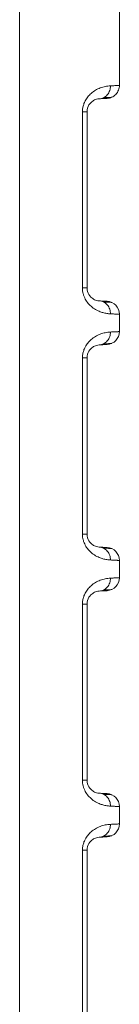
# Model space of a CAD drawing. Units: inches. Extents: x 0 to 46.8, y 0 to 33.1.
# Drawn here: x 20 to 20.2, y 5.1 to 6.6 of the extents above; entities that cross this region are included whole.
import ezdxf

# ---------------------------------------------------------------- set-up
doc = ezdxf.new("R2010")
doc.units = ezdxf.units.IN
doc.header["$MEASUREMENT"] = 0

msp = doc.modelspace()

# ---------------------------------------------------------------- linework, layer by layer
at = {"color": 8, "linetype": 'Continuous', "lineweight": 15}
msp.add_line((20.004, 8.618), (20.004, 3.993), dxfattribs=at)
at = {"color": 144, "linetype": 'Continuous', "lineweight": 0}
for p, q in [((20.1584, 6.4816), (20.1584, 7.0384)), ((20.1012, 6.1689), (20.1084, 6.1689)), ((20.1012, 5.7889), (20.1012, 6.061)), ((20.1584, 5.7484), (20.1584, 5.7216)), ((20.1012, 5.681), (20.1084, 5.681)), ((20.1084, 5.4089), (20.1084, 5.681)), ((20.1012, 5.0289), (20.1012, 5.301)), ((20.1012, 5.301), (20.1084, 5.301)), ((20.1084, 5.0289), (20.1084, 5.301))]:
    msp.add_line(p, q, dxfattribs=at)
at = {"color": 7, "linetype": 'Continuous', "lineweight": 15}
for p, q in [((20.1012, 6.1689), (20.1012, 6.441)), ((20.1012, 6.441), (20.1084, 6.441)), ((20.1084, 6.1689), (20.1084, 6.441)), ((20.1584, 6.1284), (20.1584, 6.1016)), ((20.1012, 6.061), (20.1084, 6.061)), ((20.1084, 5.7889), (20.1084, 6.061)), ((20.1012, 5.7889), (20.1084, 5.7889)), ((20.1012, 5.4089), (20.1012, 5.681)), ((20.1012, 5.4089), (20.1084, 5.4089)), ((20.1584, 5.3684), (20.1584, 5.3416))]:
    msp.add_line(p, q, dxfattribs=at)
at = {"color": 144, "linetype": 'Continuous', "lineweight": 0}
for centre, start, end in [((20.1384, 6.1284), 0, 87), ((20.1384, 5.7484), 0, 87), ((20.1384, 5.7216), 273, 0), ((20.1384, 5.3416), 273, 0)]:
    msp.add_arc(centre, 0.02, start, end, dxfattribs=at)
at = {"color": 7, "linetype": 'Continuous', "lineweight": 15}
for centre, start, end in [((20.1384, 6.1016), 273, 0), ((20.1384, 5.3684), 0, 87)]:
    msp.add_arc(centre, 0.02, start, end, dxfattribs=at)
at = {"color": 144, "linetype": 'Continuous', "lineweight": 0}
for points, knots in [([(20.1012, 6.441), (20.1013, 6.442), (20.1013, 6.4439), (20.1017, 6.4468), (20.1023, 6.4496), (20.1031, 6.4524), (20.1041, 6.4551), (20.1061, 6.4592), (20.1095, 6.4643), (20.115, 6.4699), (20.1216, 6.4746), (20.1292, 6.4781), (20.1373, 6.4803), (20.142, 6.4807), (20.1446, 6.4809)], [0, 0, 0, 0, 0.032171, 0.064056, 0.09602, 0.128427, 0.161628, 0.195945, 0.287441, 0.38637, 0.508748, 0.645408, 0.808043, 1, 1, 1, 1]), ([(20.1084, 6.441), (20.1084, 6.4448), (20.1096, 6.4486), (20.113, 6.4542), (20.1151, 6.4561), (20.1191, 6.4589), (20.121, 6.4597), (20.1245, 6.4607), (20.126, 6.4609), (20.1273, 6.461)], [0, 0, 0, 0, 0.25, 0.25, 0.5, 0.5, 0.75, 0.75, 1, 1, 1, 1]), ([(20.1446, 6.129), (20.1446, 6.1313), (20.1442, 6.1338), (20.1426, 6.1385), (20.1413, 6.1409), (20.138, 6.1447), (20.1359, 6.1463), (20.1317, 6.1483), (20.1294, 6.1489), (20.1273, 6.149)], [0, 0, 0, 0, 0.25, 0.25, 0.5, 0.5, 0.75, 0.75, 1, 1, 1, 1]), ([(20.1584, 6.1284), (20.1583, 6.1284), (20.1582, 6.1284), (20.1576, 6.1284), (20.1565, 6.1284), (20.155, 6.1285), (20.1531, 6.1286), (20.1507, 6.1287), (20.1479, 6.1288), (20.1457, 6.1289), (20.1446, 6.129)], [0, 0, 0, 0, 0.123462, 0.247362, 0.371701, 0.496479, 0.621697, 0.747356, 0.873457, 1, 1, 1, 1]), ([(20.1446, 6.1009), (20.1455, 6.101), (20.1475, 6.1011), (20.1501, 6.1012), (20.1523, 6.1013), (20.1542, 6.1014), (20.1557, 6.1014), (20.1569, 6.1015), (20.1577, 6.1015), (20.1583, 6.1016), (20.1583, 6.1016), (20.1584, 6.1016)], [0, 0, 0, 0, 0.112572, 0.224778, 0.336618, 0.448092, 0.559202, 0.669947, 0.780328, 0.890346, 1, 1, 1, 1]), ([(20.1446, 5.749), (20.1436, 5.7491), (20.1418, 5.7492), (20.1389, 5.7496), (20.136, 5.7501), (20.133, 5.7508), (20.1301, 5.7517), (20.1258, 5.7534), (20.12, 5.7563), (20.1132, 5.7615), (20.1077, 5.7679), (20.1042, 5.7743), (20.1023, 5.7799), (20.1014, 5.7844), (20.1013, 5.7874), (20.1012, 5.7889)], [0, 0, 0, 0, 0.072881, 0.141907, 0.207144, 0.268668, 0.326571, 0.380963, 0.519786, 0.64393, 0.750269, 0.848383, 0.899953, 0.950031, 1, 1, 1, 1]), ([(20.1273, 5.769), (20.126, 5.769), (20.1245, 5.7692), (20.121, 5.7703), (20.1191, 5.7711), (20.1151, 5.7738), (20.113, 5.7758), (20.1096, 5.7814), (20.1084, 5.7851), (20.1084, 5.7889)], [0, 0, 0, 0, 0.25, 0.25, 0.5, 0.5, 0.75, 0.75, 1, 1, 1, 1]), ([(20.1012, 5.681), (20.1013, 5.682), (20.1013, 5.6839), (20.1017, 5.6868), (20.1023, 5.6896), (20.1031, 5.6924), (20.1041, 5.6951), (20.1061, 5.6992), (20.1095, 5.7043), (20.115, 5.7099), (20.1216, 5.7146), (20.1292, 5.7181), (20.1373, 5.7203), (20.142, 5.7207), (20.1446, 5.7209)], [0, 0, 0, 0, 0.032171, 0.064056, 0.09602, 0.128427, 0.161628, 0.195945, 0.287441, 0.38637, 0.508748, 0.645408, 0.808043, 1, 1, 1, 1]), ([(20.1446, 5.7209), (20.1446, 5.7186), (20.1442, 5.7162), (20.1426, 5.7114), (20.1413, 5.7091), (20.138, 5.7052), (20.1359, 5.7037), (20.1317, 5.7016), (20.1294, 5.7011), (20.1273, 5.701)], [0, 0, 0, 0, 0.25, 0.25, 0.5, 0.5, 0.75, 0.75, 1, 1, 1, 1]), ([(20.1336, 5.7026), (20.1374, 5.7028), (20.1448, 5.7032), (20.1459, 5.7033), (20.1465, 5.7033)], [0, 0, 0, 0, 0.500017, 1, 1, 1, 1]), ([(20.1446, 5.369), (20.1446, 5.3713), (20.1442, 5.3738), (20.1426, 5.3785), (20.1413, 5.3809), (20.138, 5.3847), (20.1359, 5.3863), (20.1317, 5.3883), (20.1294, 5.3889), (20.1273, 5.389)], [0, 0, 0, 0, 0.25, 0.25, 0.5, 0.5, 0.75, 0.75, 1, 1, 1, 1]), ([(20.1584, 5.3684), (20.1583, 5.3684), (20.1582, 5.3684), (20.1576, 5.3684), (20.1565, 5.3684), (20.155, 5.3685), (20.1531, 5.3686), (20.1507, 5.3687), (20.1479, 5.3688), (20.1457, 5.3689), (20.1446, 5.369)], [0, 0, 0, 0, 0.123462, 0.247362, 0.371701, 0.496479, 0.621697, 0.747356, 0.873457, 1, 1, 1, 1]), ([(20.1012, 5.301), (20.1013, 5.302), (20.1013, 5.3039), (20.1017, 5.3068), (20.1023, 5.3096), (20.1031, 5.3124), (20.1041, 5.3151), (20.1061, 5.3192), (20.1095, 5.3243), (20.115, 5.3299), (20.1216, 5.3346), (20.1292, 5.3381), (20.1373, 5.3403), (20.142, 5.3407), (20.1446, 5.3409)], [0, 0, 0, 0, 0.032171, 0.064056, 0.09602, 0.128427, 0.161628, 0.195945, 0.287441, 0.38637, 0.508748, 0.645408, 0.808043, 1, 1, 1, 1]), ([(20.1446, 5.3409), (20.1446, 5.3386), (20.1442, 5.3362), (20.1426, 5.3314), (20.1413, 5.3291), (20.138, 5.3252), (20.1359, 5.3237), (20.1317, 5.3216), (20.1294, 5.3211), (20.1273, 5.321)], [0, 0, 0, 0, 0.25, 0.25, 0.5, 0.5, 0.75, 0.75, 1, 1, 1, 1]), ([(20.1336, 5.3226), (20.1374, 5.3228), (20.1448, 5.3232), (20.1459, 5.3233), (20.1465, 5.3233)], [0, 0, 0, 0, 0.500017, 1, 1, 1, 1])]:
    msp.add_open_spline(points, degree=3, knots=knots, dxfattribs=at)
at = {"color": 7, "linetype": 'Continuous', "lineweight": 15}
for points, knots in [([(20.1446, 6.4809), (20.1446, 6.4786), (20.1442, 6.4762), (20.1426, 6.4714), (20.1413, 6.4691), (20.138, 6.4652), (20.1359, 6.4637), (20.1317, 6.4616), (20.1294, 6.4611), (20.1273, 6.461)], [0, 0, 0, 0, 0.25, 0.25, 0.5, 0.5, 0.75, 0.75, 1, 1, 1, 1]), ([(20.1394, 6.4616), (20.1417, 6.4617), (20.1441, 6.4622), (20.1488, 6.4643), (20.151, 6.4659), (20.1547, 6.4697), (20.1561, 6.472), (20.158, 6.4768), (20.1584, 6.4793), (20.1584, 6.4816)], [0, 0, 0, 0, 0.25, 0.25, 0.5, 0.5, 0.75, 0.75, 1, 1, 1, 1]), ([(20.1446, 6.4809), (20.1455, 6.481), (20.1475, 6.4811), (20.1501, 6.4812), (20.1523, 6.4813), (20.1542, 6.4814), (20.1557, 6.4814), (20.1569, 6.4815), (20.1577, 6.4815), (20.1583, 6.4816), (20.1583, 6.4816), (20.1584, 6.4816)], [0, 0, 0, 0, 0.112572, 0.224778, 0.336618, 0.448092, 0.559202, 0.669947, 0.780328, 0.890346, 1, 1, 1, 1]), ([(20.1336, 6.4626), (20.1374, 6.4628), (20.1448, 6.4632), (20.1459, 6.4633), (20.1465, 6.4633)], [0, 0, 0, 0, 0.500017, 1, 1, 1, 1]), ([(20.1446, 6.129), (20.1436, 6.1291), (20.1418, 6.1292), (20.1389, 6.1296), (20.136, 6.1301), (20.133, 6.1308), (20.1301, 6.1317), (20.1258, 6.1334), (20.12, 6.1363), (20.1132, 6.1415), (20.1077, 6.1479), (20.1042, 6.1543), (20.1023, 6.1599), (20.1014, 6.1644), (20.1013, 6.1674), (20.1012, 6.1689)], [0, 0, 0, 0, 0.072881, 0.141907, 0.207144, 0.268668, 0.326571, 0.380963, 0.519786, 0.64393, 0.750269, 0.848383, 0.899953, 0.950031, 1, 1, 1, 1]), ([(20.1273, 6.149), (20.126, 6.149), (20.1245, 6.1492), (20.121, 6.1503), (20.1191, 6.1511), (20.1151, 6.1538), (20.113, 6.1558), (20.1096, 6.1614), (20.1084, 6.1651), (20.1084, 6.1689)], [0, 0, 0, 0, 0.25, 0.25, 0.5, 0.5, 0.75, 0.75, 1, 1, 1, 1]), ([(20.1465, 6.1466), (20.1459, 6.1467), (20.1448, 6.1467), (20.1373, 6.1471), (20.1336, 6.1473)], [0, 0, 0, 0, 0.500056, 1, 1, 1, 1]), ([(20.1012, 6.061), (20.1013, 6.062), (20.1013, 6.0639), (20.1017, 6.0668), (20.1023, 6.0696), (20.1031, 6.0724), (20.1041, 6.0751), (20.1061, 6.0792), (20.1095, 6.0843), (20.115, 6.0899), (20.1216, 6.0946), (20.1292, 6.0981), (20.1373, 6.1003), (20.142, 6.1007), (20.1446, 6.1009)], [0, 0, 0, 0, 0.032171, 0.064056, 0.09602, 0.128427, 0.161628, 0.195945, 0.287441, 0.38637, 0.508748, 0.645408, 0.808043, 1, 1, 1, 1]), ([(20.1446, 6.1009), (20.1446, 6.0986), (20.1442, 6.0962), (20.1426, 6.0914), (20.1413, 6.0891), (20.138, 6.0852), (20.1359, 6.0837), (20.1317, 6.0816), (20.1294, 6.0811), (20.1273, 6.081)], [0, 0, 0, 0, 0.25, 0.25, 0.5, 0.5, 0.75, 0.75, 1, 1, 1, 1]), ([(20.1084, 6.061), (20.1084, 6.0648), (20.1096, 6.0686), (20.113, 6.0742), (20.1151, 6.0761), (20.1191, 6.0789), (20.121, 6.0797), (20.1245, 6.0807), (20.126, 6.0809), (20.1273, 6.081)], [0, 0, 0, 0, 0.25, 0.25, 0.5, 0.5, 0.75, 0.75, 1, 1, 1, 1]), ([(20.1336, 6.0826), (20.1374, 6.0828), (20.1448, 6.0832), (20.1459, 6.0833), (20.1465, 6.0833)], [0, 0, 0, 0, 0.500017, 1, 1, 1, 1]), ([(20.1446, 5.749), (20.1446, 5.7513), (20.1442, 5.7538), (20.1426, 5.7585), (20.1413, 5.7609), (20.138, 5.7647), (20.1359, 5.7663), (20.1317, 5.7683), (20.1294, 5.7689), (20.1273, 5.769)], [0, 0, 0, 0, 0.25, 0.25, 0.5, 0.5, 0.75, 0.75, 1, 1, 1, 1]), ([(20.1465, 5.7666), (20.1459, 5.7667), (20.1448, 5.7667), (20.1373, 5.7671), (20.1336, 5.7673)], [0, 0, 0, 0, 0.500056, 1, 1, 1, 1]), ([(20.1584, 5.7484), (20.1583, 5.7484), (20.1582, 5.7484), (20.1576, 5.7484), (20.1565, 5.7484), (20.155, 5.7485), (20.1531, 5.7486), (20.1507, 5.7487), (20.1479, 5.7488), (20.1457, 5.7489), (20.1446, 5.749)], [0, 0, 0, 0, 0.123462, 0.247362, 0.371701, 0.496479, 0.621697, 0.747356, 0.873457, 1, 1, 1, 1]), ([(20.1446, 5.7209), (20.1455, 5.721), (20.1475, 5.7211), (20.1501, 5.7212), (20.1523, 5.7213), (20.1542, 5.7214), (20.1557, 5.7214), (20.1569, 5.7215), (20.1577, 5.7215), (20.1583, 5.7216), (20.1583, 5.7216), (20.1584, 5.7216)], [0, 0, 0, 0, 0.112572, 0.224778, 0.336618, 0.448092, 0.559202, 0.669947, 0.780328, 0.890346, 1, 1, 1, 1]), ([(20.1084, 5.681), (20.1084, 5.6848), (20.1096, 5.6886), (20.113, 5.6942), (20.1151, 5.6961), (20.1191, 5.6989), (20.121, 5.6997), (20.1245, 5.7007), (20.126, 5.7009), (20.1273, 5.701)], [0, 0, 0, 0, 0.25, 0.25, 0.5, 0.5, 0.75, 0.75, 1, 1, 1, 1]), ([(20.1446, 5.369), (20.1436, 5.3691), (20.1418, 5.3692), (20.1389, 5.3696), (20.136, 5.3701), (20.133, 5.3708), (20.1301, 5.3717), (20.1258, 5.3734), (20.12, 5.3763), (20.1132, 5.3815), (20.1077, 5.3879), (20.1042, 5.3943), (20.1023, 5.3999), (20.1014, 5.4044), (20.1013, 5.4074), (20.1012, 5.4089)], [0, 0, 0, 0, 0.072881, 0.141907, 0.207144, 0.268668, 0.326571, 0.380963, 0.519786, 0.64393, 0.750269, 0.848383, 0.899953, 0.950031, 1, 1, 1, 1]), ([(20.1273, 5.389), (20.126, 5.389), (20.1245, 5.3892), (20.121, 5.3903), (20.1191, 5.3911), (20.1151, 5.3938), (20.113, 5.3958), (20.1096, 5.4014), (20.1084, 5.4051), (20.1084, 5.4089)], [0, 0, 0, 0, 0.25, 0.25, 0.5, 0.5, 0.75, 0.75, 1, 1, 1, 1]), ([(20.1465, 5.3866), (20.1459, 5.3867), (20.1448, 5.3867), (20.1373, 5.3871), (20.1336, 5.3873)], [0, 0, 0, 0, 0.500056, 1, 1, 1, 1]), ([(20.1446, 5.3409), (20.1455, 5.341), (20.1475, 5.3411), (20.1501, 5.3412), (20.1523, 5.3413), (20.1542, 5.3414), (20.1557, 5.3414), (20.1569, 5.3415), (20.1577, 5.3415), (20.1583, 5.3416), (20.1583, 5.3416), (20.1584, 5.3416)], [0, 0, 0, 0, 0.112572, 0.224778, 0.336618, 0.448092, 0.559202, 0.669947, 0.780328, 0.890346, 1, 1, 1, 1]), ([(20.1084, 5.301), (20.1084, 5.3048), (20.1096, 5.3086), (20.113, 5.3142), (20.1151, 5.3161), (20.1191, 5.3189), (20.121, 5.3197), (20.1245, 5.3207), (20.126, 5.3209), (20.1273, 5.321)], [0, 0, 0, 0, 0.25, 0.25, 0.5, 0.5, 0.75, 0.75, 1, 1, 1, 1])]:
    msp.add_open_spline(points, degree=3, knots=knots, dxfattribs=at)
for points in [[(20.1273, 6.461), (20.1353, 6.4614), (20.1394, 6.4616), (20.1394, 6.4616)], [(20.1394, 5.3883), (20.1394, 5.3883), (20.1353, 5.3886), (20.1273, 5.389)]]:
    msp.add_open_spline(points, degree=3, dxfattribs=at)
at = {"color": 144, "linetype": 'Continuous', "lineweight": 0}
for points in [[(20.1394, 6.1483), (20.1394, 6.1483), (20.1353, 6.1486), (20.1273, 6.149)], [(20.1273, 6.081), (20.1353, 6.0814), (20.1394, 6.0816), (20.1394, 6.0816)], [(20.1394, 5.7683), (20.1394, 5.7683), (20.1353, 5.7686), (20.1273, 5.769)], [(20.1273, 5.701), (20.1353, 5.7014), (20.1394, 5.7016), (20.1394, 5.7016)], [(20.1273, 5.321), (20.1353, 5.3214), (20.1394, 5.3216), (20.1394, 5.3216)]]:
    msp.add_open_spline(points, degree=3, dxfattribs=at)

doc.saveas('drawing.dxf')
